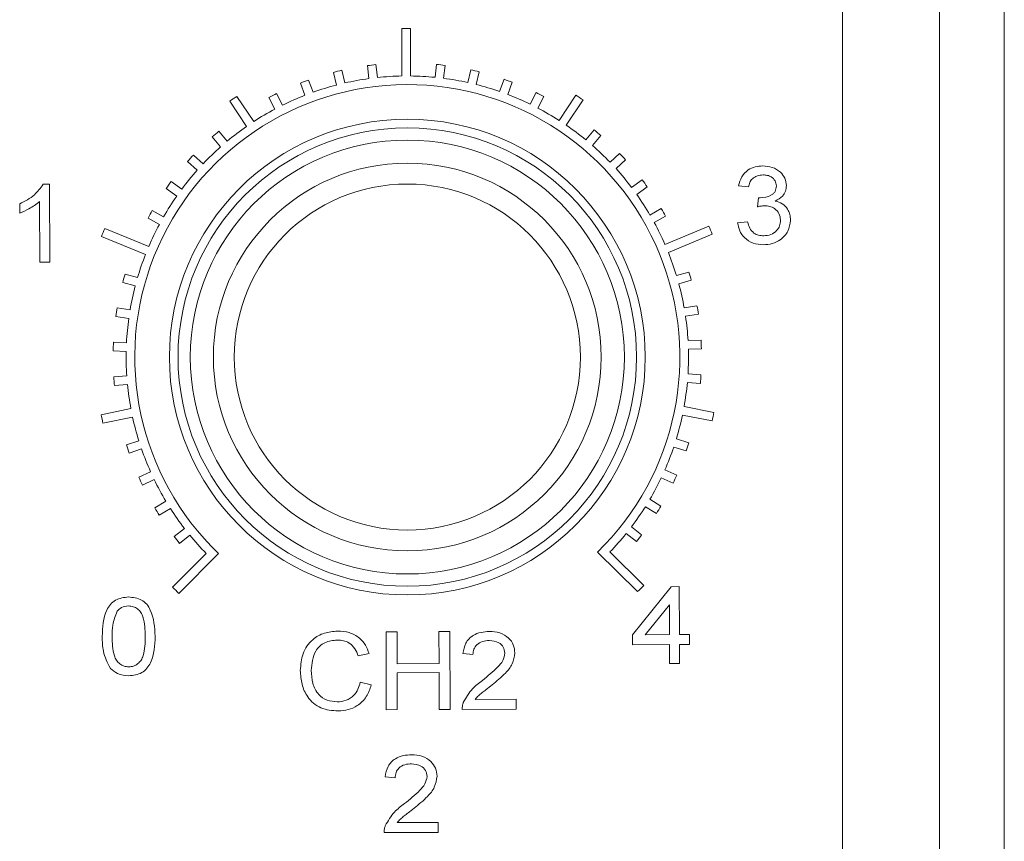
# Model space of a CAD drawing. Units: millimetres. Extents: x 11673 to 11970, y -7568 to -7358.
# Drawn here: x 11740 to 11751, y -7454 to -7445 of the extents above; entities that cross this region are included whole.
import ezdxf

# ---------------------------------------------------------------- set-up
doc = ezdxf.new("R2010")
doc.units = ezdxf.units.MM
doc.header["$LTSCALE"] = 10

msp = doc.modelspace()

# ---------------------------------------------------------------- linework, layer by layer
at = {"color": 7, "linetype": 'Continuous', "lineweight": 15}
for p, q in [((11750.508537, -7433.621199), (11750.508537, -7501.121199)), ((11751.258537, -7433.621199), (11751.258537, -7501.121199)), ((11749.390237, -7500.252899), (11749.390237, -7434.489499)), ((11744.294469, -7444.69641), (11744.296506, -7445.246791)), ((11744.396506, -7445.246421), (11744.394468, -7444.69604)), ((11743.896781, -7445.127329), (11743.915009, -7445.276605)), ((11744.014272, -7445.264484), (11743.996043, -7445.115208)), ((11744.695986, -7445.112617), (11744.678863, -7445.262023)), ((11744.778213, -7445.273409), (11744.795336, -7445.124003)), ((11743.504013, -7445.204955), (11743.539661, -7445.351053)), ((11743.636811, -7445.327349), (11743.601163, -7445.18125)), ((11745.091344, -7445.175733), (11745.056779, -7445.322092)), ((11745.154102, -7445.345076), (11745.188667, -7445.198718)), ((11743.123092, -7445.328206), (11743.175665, -7445.469102)), ((11743.269355, -7445.434143), (11743.216782, -7445.293248)), ((11745.476544, -7445.284881), (11745.425016, -7445.426163)), ((11745.518962, -7445.460427), (11745.57049, -7445.319146)), ((11742.916999, -7445.583388), (11742.84823, -7445.449648)), ((11745.846244, -7445.438549), (11745.778468, -7445.572794)), ((11746.305818, -7445.4679), (11746.112235, -7445.759953)), ((11742.305945, -7445.538266), (11742.501686, -7445.828877)), ((11742.584627, -7445.773013), (11742.388886, -7445.482401)), ((11742.759298, -7445.495376), (11742.828067, -7445.629116)), ((11745.867736, -7445.617863), (11745.935512, -7445.483617)), ((11746.195587, -7445.815202), (11746.38917, -7445.523149)), ((11742.276846, -7446.000389), (11742.178757, -7445.886398)), ((11746.518933, -7445.87033), (11746.42169, -7445.985044)), ((11742.102957, -7445.951624), (11742.201047, -7446.065615)), ((11746.497971, -7446.049707), (11746.595214, -7445.934993)), ((11746.812596, -7446.142459), (11746.702544, -7446.244948)), ((11741.819509, -7446.234377), (11741.930317, -7446.336049)), ((11741.997925, -7446.262366), (11741.887117, -7446.160694)), ((11746.770695, -7446.318129), (11746.880747, -7446.215639)), ((11740.14958, -7446.499155), (11740.223859, -7446.49888)), ((11740.223859, -7446.49888), (11740.227191, -7447.398874)), ((11741.751728, -7446.55531), (11741.629738, -7446.467367)), ((11747.072238, -7446.447218), (11746.950902, -7446.536061)), ((11741.57126, -7446.548486), (11741.69325, -7446.636428)), ((11747.00998, -7446.616745), (11747.131316, -7446.527901)), ((11748.301543, -7446.529358), (11748.186117, -7446.518247)), ((11739.878934, -7446.831529), (11739.87854, -7446.72516)), ((11740.111807, -7447.399301), (11740.10921, -7446.697984)), ((11748.40408, -7446.759749), (11748.416496, -7446.655857)), ((11741.541671, -7446.87516), (11741.410189, -7446.802166)), ((11747.29426, -7446.780382), (11747.163323, -7446.854348)), ((11741.361651, -7446.889595), (11741.493132, -7446.96259)), ((11747.212508, -7446.941416), (11747.343445, -7446.86745)), ((11748.176159, -7446.94521), (11748.2915, -7446.933244)), ((11741.370663, -7447.217484), (11740.861398, -7447.008745)), ((11747.844566, -7446.982892), (11747.33686, -7447.195396)), ((11740.823472, -7447.101274), (11741.332737, -7447.310013)), ((11747.37547, -7447.287642), (11747.883176, -7447.075137)), ((11740.227191, -7447.398874), (11740.111807, -7447.399301)), ((11747.613695, -7447.513121), (11747.469109, -7447.554477)), ((11741.069401, -7447.633595), (11741.214289, -7447.67388)), ((11741.241077, -7447.577534), (11741.096188, -7447.53725)), ((11747.496609, -7447.650621), (11747.641195, -7447.609265)), ((11741.154708, -7447.95032), (11741.006089, -7447.927345)), ((11747.70668, -7447.902538), (11747.558235, -7447.926613)), ((11740.990811, -7448.026171), (11741.139431, -7448.049146)), ((11747.574244, -7448.025323), (11747.722689, -7448.001248)), ((11747.75325, -7448.300185), (11747.603004, -7448.306645)), ((11740.958909, -7448.425262), (11741.109198, -7448.43061)), ((11741.112754, -7448.330673), (11740.962465, -7448.325326)), ((11747.6073, -7448.406553), (11747.757546, -7448.400093)), ((11741.115797, -7448.713322), (11740.965921, -7448.725676)), ((11747.752758, -7448.700549), (11747.602795, -7448.689306)), ((11740.974136, -7448.825338), (11741.124012, -7448.812984)), ((11747.595318, -7448.789026), (11747.745281, -7448.80027)), ((11741.163795, -7449.09296), (11740.820398, -7449.162588)), ((11747.901512, -7449.136373), (11747.55761, -7449.069289)), ((11740.84027, -7449.260594), (11741.183667, -7449.190965)), ((11747.538464, -7449.167439), (11747.882367, -7449.234523)), ((11747.611271, -7449.487269), (11747.468076, -7449.441327)), ((11741.256081, -7449.464325), (11741.113229, -7449.511325)), ((11741.144483, -7449.606316), (11741.287334, -7449.559315)), ((11747.437526, -7449.536546), (11747.580722, -7449.582488)), ((11747.472237, -7449.862717), (11747.335434, -7449.800263)), ((11741.391377, -7449.822269), (11741.25504, -7449.885734)), ((11741.297242, -7449.976393), (11741.433578, -7449.912928)), ((11747.293904, -7449.891232), (11747.430707, -7449.953686)), ((11747.290037, -7450.219221), (11747.161523, -7450.14112)), ((11741.567806, -7450.161829), (11741.439874, -7450.240879)), ((11741.492439, -7450.325949), (11741.620372, -7450.246899)), ((11747.109589, -7450.226577), (11747.238103, -7450.304678)), ((11741.782924, -7450.478299), (11741.66517, -7450.571838)), ((11747.067198, -7450.551839), (11746.948754, -7450.459174)), ((11741.72737, -7450.65014), (11741.845124, -7450.556601)), ((11746.887136, -7450.537935), (11747.005579, -7450.630599)), ((11742.033748, -7450.767291), (11741.646011, -7451.15791)), ((11741.716983, -7451.228358), (11742.175177, -7450.766759)), ((11746.558648, -7450.75053), (11747.020247, -7451.208725)), ((11747.090696, -7451.137753), (11746.700077, -7450.750015)), ((11746.962111, -7451.70673), (11747.410057, -7451.151222)), ((11747.410057, -7451.151222), (11747.502364, -7451.15088)), ((11747.502364, -7451.15088), (11747.504415, -7451.704722)), ((11747.387753, -7451.359899), (11747.108324, -7451.706189)), ((11747.389031, -7451.705149), (11747.387753, -7451.359899)), ((11744.112639, -7451.673543), (11744.239562, -7451.673074)), ((11744.115971, -7452.573537), (11744.112639, -7451.673543)), ((11744.239562, -7451.673074), (11744.240929, -7452.042302)), ((11744.724174, -7451.671279), (11744.851096, -7451.67081)), ((11744.725541, -7452.040508), (11744.724174, -7451.671279)), ((11744.851096, -7451.67081), (11744.854428, -7452.570803)), ((11746.962538, -7451.822114), (11746.962111, -7451.70673)), ((11747.108324, -7451.706189), (11747.389031, -7451.705149)), ((11747.504415, -7451.704722), (11747.619798, -7451.704295)), ((11747.619798, -7451.704295), (11747.620226, -7451.819679)), ((11747.389458, -7451.820533), (11746.962538, -7451.822114)), ((11747.39027, -7452.039763), (11747.389458, -7451.820533)), ((11747.620226, -7451.819679), (11747.504842, -7451.820106)), ((11747.504842, -7451.820106), (11747.505653, -7452.039335)), ((11743.917413, -7451.924328), (11743.790591, -7451.952021)), ((11745.117461, -7451.93521), (11745.002035, -7451.924099)), ((11744.240929, -7452.042302), (11744.725541, -7452.040508)), ((11747.505653, -7452.039335), (11747.39027, -7452.039763)), ((11744.725925, -7452.144353), (11744.241313, -7452.146147)), ((11744.241313, -7452.146147), (11744.242894, -7452.573067)), ((11744.727506, -7452.571273), (11744.725925, -7452.144353)), ((11743.814797, -7452.256982), (11743.941829, -7452.286079)), ((11745.14264, -7452.454351), (11745.615534, -7452.4526)), ((11745.615534, -7452.4526), (11745.615961, -7452.567984)), ((11744.242894, -7452.573067), (11744.115971, -7452.573537)), ((11744.854428, -7452.570803), (11744.727506, -7452.571273)), ((11745.615961, -7452.567984), (11744.992888, -7452.570291)), ((11744.217882, -7453.359975), (11744.102497, -7453.348437)), ((11744.241139, -7453.879206), (11744.714036, -7453.879206)), ((11744.714036, -7453.879206), (11744.714036, -7453.994591)), ((11744.714036, -7453.994591), (11744.090959, -7453.994591))]:
    msp.add_line(p, q, dxfattribs=at)
for radius in [2.75, 2.65, 2.508329, 2.241236, 2]:
    msp.add_circle((11744.358537, -7448.496199), radius, dxfattribs=at)
for radius, start, end in [(3.800329, 89.4582702, 90.9659669), (3.400368, 96.1195943, 97.8046428), (3.400368, 82.6195943, 84.3046428), (3.400368, 102.8695943, 104.5546428), (3.25, 91.0936269, 96.0806103), (3.25, 84.3436269, 89.3306103), (3.400368, 75.8695943, 77.5546428), (3.15, 314.3026236, 226.1216136), (3.400368, 109.6195943, 111.3046428), (3.25, 104.5936269, 109.5806103), (3.25, 97.8436269, 102.8306103), (3.25, 77.5936269, 82.5806103), (3.25, 70.8436269, 75.8306103), (3.400368, 69.1195943, 70.8046428), (3.400368, 116.3695943, 118.0546428), (3.25, 111.3436269, 116.3306103), (3.25, 64.0936269, 69.0806103), (3.400368, 62.3695943, 64.0546428), (3.600347, 55.666395, 57.2578421), (3.600347, 123.166395, 124.7578421), (3.25, 118.0936269, 123.0806103), (3.25, 57.3436269, 62.3306103), (3.25, 50.5936269, 55.5806103), (3.400368, 129.8695943, 131.5546428), (3.25, 124.8436269, 129.8306103), (3.400368, 48.8695943, 50.5546428), (3.25, 131.5936269, 136.5806103), (3.25, 43.8436269, 48.8306103), (3.400368, 42.1195943, 43.8046428), (3.400368, 136.6195943, 138.3046428), (3.25, 138.3436269, 143.3306103), (3.25, 37.0936269, 42.0806103), (3.400368, 143.3695943, 145.0546428), (3.400368, 35.3695943, 37.0546428), (3.25, 145.0936269, 150.0806103), (3.25, 30.3436269, 35.3306103), (3.400368, 150.1195943, 151.8046428), (3.400368, 28.6195943, 30.3046428), (3.25, 23.5936269, 28.5806103), (3.800329, 156.9582702, 158.4659669), (3.25, 151.8436269, 156.8306103), (3.800329, 21.9582702, 23.4659669), (3.25, 16.8436269, 21.8306103), (3.25, 158.5936269, 163.5806103), (3.400368, 15.1195943, 16.8046428), (3.400368, 163.6195943, 165.3046428), (3.25, 165.3436269, 170.3306103), (3.25, 10.0936269, 15.0806103), (3.400368, 170.3695943, 172.0546428), (3.400368, 8.3695943, 10.0546428), (3.25, 172.0936269, 177.0806103), (3.25, 3.3436269, 8.3306103), (3.400368, 1.6195943, 3.3046428), (3.400368, 177.1195943, 178.8046428), (3.25, 178.8436269, 183.8306103), (3.25, 356.5936269, 1.5806103), (3.400368, 183.8695943, 185.5546428), (3.400368, 354.8695943, 356.5546428), (3.25, 185.5936269, 190.5806103), (3.25, 349.8436269, 354.8306103), (3.600347, 190.666395, 192.2578421), (3.25, 192.3436269, 197.3306103), (3.25, 343.0936269, 348.0806103), (3.600347, 348.166395, 349.7578421), (3.400368, 197.3695943, 199.0546428), (3.25, 199.0936269, 204.0806103), (3.25, 336.3436269, 341.3306103), (3.400368, 341.3695943, 343.0546428), (3.400368, 204.1195943, 205.8046428), (3.25, 205.8436269, 210.8306103), (3.25, 329.5936269, 334.5806103), (3.400368, 334.6195943, 336.3046428), (3.400368, 210.8695943, 212.5546428), (3.25, 212.5936269, 217.5806103), (3.25, 322.8436269, 327.8306103), (3.400368, 327.8695943, 329.5546428), (3.400368, 217.6195943, 219.3046428), (3.25, 219.3436269, 224.3306103), (3.25, 316.0936269, 321.0806103), (3.400368, 321.1195943, 322.8046428), (3.800329, 224.4582702, 225.9659669), (3.800329, 314.4582702, 315.9659669)]:
    msp.add_arc((11744.358537, -7448.496199), radius, start, end, dxfattribs=at)
for points, knots in [([(11748.186117, -7446.518247), (11748.195916, -7446.482098), (11748.215487, -7446.4099), (11748.289938, -7446.332489), (11748.378229, -7446.29224), (11748.436708, -7446.288374), (11748.46597, -7446.28644)], [0, 0, 0, 0, 0.280026625, 0.559267968, 0.779464962, 1, 1, 1, 1]), ([(11748.46597, -7446.28644), (11748.503011, -7446.289659), (11748.577019, -7446.296089), (11748.669044, -7446.348788), (11748.728449, -7446.426985), (11748.736119, -7446.485149), (11748.739952, -7446.514213)], [0, 0, 0, 0, 0.280386178, 0.560214411, 0.780238608, 1, 1, 1, 1]), ([(11739.87854, -7446.72516), (11739.93882, -7446.694051), (11740.046352, -7446.638557), (11740.118067, -7446.541712), (11740.14958, -7446.499155)], [0, 0, 0, 0, 0.560571162, 1, 1, 1, 1]), ([(11748.470501, -7446.39027), (11748.447967, -7446.392048), (11748.402981, -7446.395597), (11748.347388, -7446.429211), (11748.313854, -7446.477667), (11748.305651, -7446.512111), (11748.301543, -7446.529358)], [0, 0, 0, 0, 0.280284799, 0.559569157, 0.779458811, 1, 1, 1, 1]), ([(11748.624582, -7446.518427), (11748.621506, -7446.497409), (11748.615345, -7446.455314), (11748.570005, -7446.413678), (11748.519973, -7446.392928), (11748.487002, -7446.391157), (11748.470501, -7446.39027)], [0, 0, 0, 0, 0.278705454, 0.558218915, 0.77889556, 1, 1, 1, 1]), ([(11748.43525, -7446.657049), (11748.479467, -7446.651725), (11748.534829, -7446.645059), (11748.589377, -7446.608148), (11748.618238, -7446.573965), (11748.622049, -7446.540605), (11748.624582, -7446.518427)], [0, 0, 0, 0, 0.499250867, 0.625081349, 0.750746599, 1, 1, 1, 1]), ([(11748.739952, -7446.514213), (11748.737831, -7446.536008), (11748.733588, -7446.5796), (11748.691736, -7446.648667), (11748.642263, -7446.676305), (11748.612068, -7446.693174)], [0, 0, 0, 0, 0.280364704, 0.56076835, 1, 1, 1, 1]), ([(11740.10921, -7446.697984), (11740.069202, -7446.728105), (11739.997716, -7446.781925), (11739.915247, -7446.816365), (11739.878934, -7446.831529)], [0, 0, 0, 0, 0.559668944, 1, 1, 1, 1]), ([(11748.416496, -7446.655857), (11748.41999, -7446.65618), (11748.426231, -7446.656759), (11748.432494, -7446.65696), (11748.43525, -7446.657049)], [0, 0, 0, 0, 0.560003154, 1, 1, 1, 1]), ([(11748.612068, -7446.693174), (11748.639789, -7446.701641), (11748.69517, -7446.718556), (11748.753422, -7446.777767), (11748.783322, -7446.846554), (11748.786165, -7446.891812), (11748.787588, -7446.914461)], [0, 0, 0, 0, 0.279962191, 0.559289201, 0.779448909, 1, 1, 1, 1]), ([(11748.486065, -7446.747186), (11748.470565, -7446.748273), (11748.442876, -7446.750216), (11748.415938, -7446.756835), (11748.40408, -7446.759749)], [0, 0, 0, 0, 0.559819807, 1, 1, 1, 1]), ([(11748.672201, -7446.913986), (11748.668843, -7446.887736), (11748.662125, -7446.835215), (11748.609182, -7446.780112), (11748.547832, -7446.750915), (11748.506664, -7446.74843), (11748.486065, -7446.747186)], [0, 0, 0, 0, 0.27921349, 0.558647562, 0.779163134, 1, 1, 1, 1]), ([(11748.474032, -7447.197955), (11748.433541, -7447.194801), (11748.35267, -7447.1885), (11748.25592, -7447.124559), (11748.193837, -7447.03911), (11748.182053, -7446.97652), (11748.176159, -7446.94521)], [0, 0, 0, 0, 0.280160547, 0.559559843, 0.779673202, 1, 1, 1, 1]), ([(11748.2915, -7446.933244), (11748.298405, -7446.957613), (11748.312168, -7447.006186), (11748.357088, -7447.063814), (11748.418041, -7447.090813), (11748.457736, -7447.093), (11748.477614, -7447.094095)], [0, 0, 0, 0, 0.280757241, 0.559627143, 0.779477728, 1, 1, 1, 1]), ([(11748.787588, -7446.914461), (11748.781713, -7446.958676), (11748.769952, -7447.047196), (11748.680729, -7447.139751), (11748.578167, -7447.190735), (11748.508762, -7447.195547), (11748.474032, -7447.197955)], [0, 0, 0, 0, 0.279081269, 0.558729392, 0.779187558, 1, 1, 1, 1]), ([(11748.477614, -7447.094095), (11748.50552, -7447.091758), (11748.561236, -7447.087093), (11748.626779, -7447.041033), (11748.666612, -7446.979715), (11748.670337, -7446.935904), (11748.672201, -7446.913986)], [0, 0, 0, 0, 0.280241504, 0.559511527, 0.779635574, 1, 1, 1, 1]), ([(11740.832562, -7451.727424), (11740.83638, -7451.621022), (11740.841156, -7451.487872), (11740.924304, -7451.354814), (11741.004711, -7451.285217), (11741.083949, -7451.276177), (11741.136641, -7451.270165)], [0, 0, 0, 0, 0.499836882, 0.625494058, 0.750960088, 1, 1, 1, 1]), ([(11741.136641, -7451.270165), (11741.189175, -7451.276062), (11741.26814, -7451.284925), (11741.35054, -7451.352477), (11741.430236, -7451.487729), (11741.437941, -7451.619712), (11741.444097, -7451.72516)], [0, 0, 0, 0, 0.249303923, 0.374730952, 0.500441912, 1, 1, 1, 1]), ([(11741.135763, -7451.374015), (11741.107129, -7451.377398), (11741.055896, -7451.383451), (11741.02015, -7451.420027), (11741.004382, -7451.436161)], [0, 0, 0, 0, 0.558886385, 1, 1, 1, 1]), ([(11741.328712, -7451.725227), (11741.327697, -7451.649092), (11741.326428, -7451.55391), (11741.28209, -7451.44852), (11741.242643, -7451.407098), (11741.192513, -7451.37822), (11741.154687, -7451.375418), (11741.135763, -7451.374015)], [0, 0, 0, 0, 0.500024904, 0.625123733, 0.750185319, 0.875021186, 1, 1, 1, 1]), ([(11741.004382, -7451.436161), (11740.98389, -7451.488374), (11740.94715, -7451.581991), (11740.947701, -7451.682282), (11740.947945, -7451.726636)], [0, 0, 0, 0, 0.557740381, 1, 1, 1, 1]), ([(11740.926595, -7452.095768), (11740.893894, -7452.030871), (11740.835275, -7451.914539), (11740.833394, -7451.784791), (11740.832562, -7451.727424)], [0, 0, 0, 0, 0.557859934, 1, 1, 1, 1]), ([(11740.947945, -7451.726636), (11740.948991, -7451.80249), (11740.9503, -7451.897321), (11740.993454, -7452.003115), (11741.033385, -7452.043943), (11741.082996, -7452.07329), (11741.120753, -7452.076332), (11741.139631, -7452.077852)], [0, 0, 0, 0, 0.50004285, 0.625145299, 0.750167067, 0.875082783, 1, 1, 1, 1]), ([(11741.139631, -7452.077852), (11741.158463, -7452.076118), (11741.196131, -7452.07265), (11741.245638, -7452.043171), (11741.2849, -7452.001751), (11741.327802, -7451.89601), (11741.328307, -7451.801122), (11741.328712, -7451.725227)], [0, 0, 0, 0, 0.124884938, 0.249788387, 0.374806037, 0.49993785, 1, 1, 1, 1]), ([(11741.444097, -7451.72516), (11741.440344, -7451.831523), (11741.435648, -7451.964627), (11741.352311, -7452.097424), (11741.271963, -7452.167006), (11741.192715, -7452.17583), (11741.140016, -7452.181698)], [0, 0, 0, 0, 0.49979475, 0.625451234, 0.750926294, 1, 1, 1, 1]), ([(11743.12198, -7452.120543), (11743.127015, -7452.054145), (11743.137061, -7451.921687), (11743.245479, -7451.762264), (11743.397958, -7451.678215), (11743.501763, -7451.66879), (11743.553706, -7451.664074)], [0, 0, 0, 0, 0.280352532, 0.559274459, 0.779466852, 1, 1, 1, 1]), ([(11743.553706, -7451.664074), (11743.599012, -7451.667002), (11743.689497, -7451.672849), (11743.802423, -7451.735818), (11743.880233, -7451.824224), (11743.905014, -7451.890946), (11743.917413, -7451.924328)], [0, 0, 0, 0, 0.280176889, 0.559579759, 0.77964827, 1, 1, 1, 1]), ([(11745.002035, -7451.924099), (11745.009409, -7451.882822), (11745.024122, -7451.800475), (11745.108838, -7451.713191), (11745.209483, -7451.674419), (11745.274616, -7451.670888), (11745.307223, -7451.669121)], [0, 0, 0, 0, 0.279980767, 0.558569124, 0.779010347, 1, 1, 1, 1]), ([(11745.307223, -7451.669121), (11745.347751, -7451.671523), (11745.428612, -7451.676314), (11745.528215, -7451.735308), (11745.591813, -7451.821133), (11745.598611, -7451.884688), (11745.60201, -7451.916469)], [0, 0, 0, 0, 0.280704217, 0.560060815, 0.780009922, 1, 1, 1, 1]), ([(11743.548322, -7451.767941), (11743.499056, -7451.772859), (11743.400745, -7451.782672), (11743.265419, -7451.913096), (11743.25517, -7452.041173), (11743.2489, -7452.119533)], [0, 0, 0, 0, 0.280538071, 0.55982338, 1, 1, 1, 1]), ([(11743.790591, -7451.952021), (11743.779512, -7451.923149), (11743.75741, -7451.865547), (11743.695486, -7451.802326), (11743.620984, -7451.771597), (11743.572558, -7451.76916), (11743.548322, -7451.767941)], [0, 0, 0, 0, 0.280463894, 0.559537084, 0.779553905, 1, 1, 1, 1]), ([(11745.305083, -7451.772976), (11745.278878, -7451.774704), (11745.226593, -7451.778154), (11745.161188, -7451.815676), (11745.122527, -7451.873372), (11745.119151, -7451.914578), (11745.117461, -7451.93521)], [0, 0, 0, 0, 0.280716817, 0.560107721, 0.779741103, 1, 1, 1, 1]), ([(11745.486633, -7451.918699), (11745.482611, -7451.894525), (11745.474546, -7451.846058), (11745.40591, -7451.784298), (11745.343292, -7451.777266), (11745.305083, -7451.772976)], [0, 0, 0, 0, 0.279497214, 0.560357455, 1, 1, 1, 1]), ([(11745.226743, -7452.234627), (11745.287129, -7452.185186), (11745.371193, -7452.116359), (11745.468176, -7452.010448), (11745.480499, -7451.94919), (11745.486633, -7451.918699)], [0, 0, 0, 0, 0.561570085, 0.781770645, 1, 1, 1, 1]), ([(11745.60201, -7451.916469), (11745.595296, -7451.960326), (11745.581826, -7452.048316), (11745.478387, -7452.172217), (11745.391278, -7452.243237), (11745.337995, -7452.286679)], [0, 0, 0, 0, 0.278437384, 0.558627478, 1, 1, 1, 1]), ([(11741.140016, -7452.181698), (11741.094664, -7452.178367), (11741.01367, -7452.172418), (11740.953204, -7452.119191), (11740.926595, -7452.095768)], [0, 0, 0, 0, 0.559942427, 1, 1, 1, 1]), ([(11743.559287, -7452.587137), (11743.490598, -7452.582844), (11743.353725, -7452.574289), (11743.202767, -7452.442219), (11743.134408, -7452.279953), (11743.126124, -7452.173705), (11743.12198, -7452.120543)], [0, 0, 0, 0, 0.280192393, 0.558322456, 0.779006963, 1, 1, 1, 1]), ([(11743.2489, -7452.119533), (11743.251751, -7452.169184), (11743.257431, -7452.268118), (11743.318451, -7452.398649), (11743.429683, -7452.471423), (11743.507624, -7452.479362), (11743.546643, -7452.483337)], [0, 0, 0, 0, 0.28114198, 0.560201644, 0.779825781, 1, 1, 1, 1]), ([(11743.546643, -7452.483337), (11743.582558, -7452.480123), (11743.654297, -7452.473704), (11743.740177, -7452.415794), (11743.792424, -7452.33856), (11743.807334, -7452.284197), (11743.814797, -7452.256982)], [0, 0, 0, 0, 0.279937853, 0.559160899, 0.779314538, 1, 1, 1, 1]), ([(11743.941829, -7452.286079), (11743.926032, -7452.333203), (11743.894485, -7452.427307), (11743.793537, -7452.527252), (11743.675812, -7452.579545), (11743.59815, -7452.584605), (11743.559287, -7452.587137)], [0, 0, 0, 0, 0.28014526, 0.559429646, 0.779531696, 1, 1, 1, 1]), ([(11745.005575, -7452.490736), (11745.037327, -7452.434693), (11745.094209, -7452.334297), (11745.186133, -7452.265167), (11745.226743, -7452.234627)], [0, 0, 0, 0, 0.558223909, 1, 1, 1, 1]), ([(11745.337995, -7452.286679), (11745.314943, -7452.304682), (11745.276976, -7452.334333), (11745.224586, -7452.376141), (11745.179896, -7452.411405), (11745.155056, -7452.440039), (11745.14264, -7452.454351)], [0, 0, 0, 0, 0.34008662, 0.560142713, 0.780158569, 1, 1, 1, 1]), ([(11744.992888, -7452.570291), (11744.9932, -7452.555091), (11744.993755, -7452.527944), (11745.001963, -7452.502107), (11745.005575, -7452.490736)], [0, 0, 0, 0, 0.559888475, 1, 1, 1, 1]), ([(11744.102497, -7453.348437), (11744.110025, -7453.307188), (11744.125043, -7453.224896), (11744.210081, -7453.137927), (11744.310868, -7453.099527), (11744.376014, -7453.096238), (11744.408627, -7453.094591)], [0, 0, 0, 0, 0.279980767, 0.558569124, 0.779010347, 1, 1, 1, 1]), ([(11744.408627, -7453.094591), (11744.449146, -7453.097142), (11744.52999, -7453.102234), (11744.629373, -7453.161596), (11744.692653, -7453.247655), (11744.699216, -7453.311235), (11744.702497, -7453.343028)], [0, 0, 0, 0, 0.280704217, 0.560060815, 0.780009922, 1, 1, 1, 1]), ([(11744.406103, -7453.198437), (11744.379892, -7453.200069), (11744.327594, -7453.203325), (11744.262051, -7453.240605), (11744.223177, -7453.298157), (11744.219649, -7453.33935), (11744.217882, -7453.359975)], [0, 0, 0, 0, 0.280716817, 0.560107721, 0.779741103, 1, 1, 1, 1]), ([(11744.587113, -7453.344831), (11744.58318, -7453.320642), (11744.575295, -7453.272146), (11744.506887, -7453.210133), (11744.444296, -7453.202869), (11744.406103, -7453.198437)], [0, 0, 0, 0, 0.279497214, 0.560357455, 1, 1, 1, 1]), ([(11744.326055, -7453.659795), (11744.386624, -7453.610578), (11744.470942, -7453.542063), (11744.568316, -7453.436511), (11744.580866, -7453.375299), (11744.587113, -7453.344831)], [0, 0, 0, 0, 0.561570085, 0.781770645, 1, 1, 1, 1]), ([(11744.702497, -7453.343028), (11744.695621, -7453.38686), (11744.681825, -7453.4748), (11744.577928, -7453.598317), (11744.490557, -7453.669014), (11744.437113, -7453.712259)], [0, 0, 0, 0, 0.278437384, 0.558627478, 1, 1, 1, 1]), ([(11744.10394, -7453.915084), (11744.1359, -7453.859158), (11744.193152, -7453.758974), (11744.285332, -7453.690185), (11744.326055, -7453.659795)], [0, 0, 0, 0, 0.558223909, 1, 1, 1, 1]), ([(11744.437113, -7453.712259), (11744.413995, -7453.730176), (11744.375918, -7453.759686), (11744.323374, -7453.8013), (11744.278553, -7453.836398), (11744.253607, -7453.864941), (11744.241139, -7453.879206)], [0, 0, 0, 0, 0.34008662, 0.560142713, 0.780158569, 1, 1, 1, 1]), ([(11744.090959, -7453.994591), (11744.091326, -7453.979393), (11744.091983, -7453.952247), (11744.100286, -7453.926441), (11744.10394, -7453.915084)], [0, 0, 0, 0, 0.559888475, 1, 1, 1, 1])]:
    msp.add_open_spline(points, degree=3, knots=knots, dxfattribs=at)

doc.saveas('drawing.dxf')
